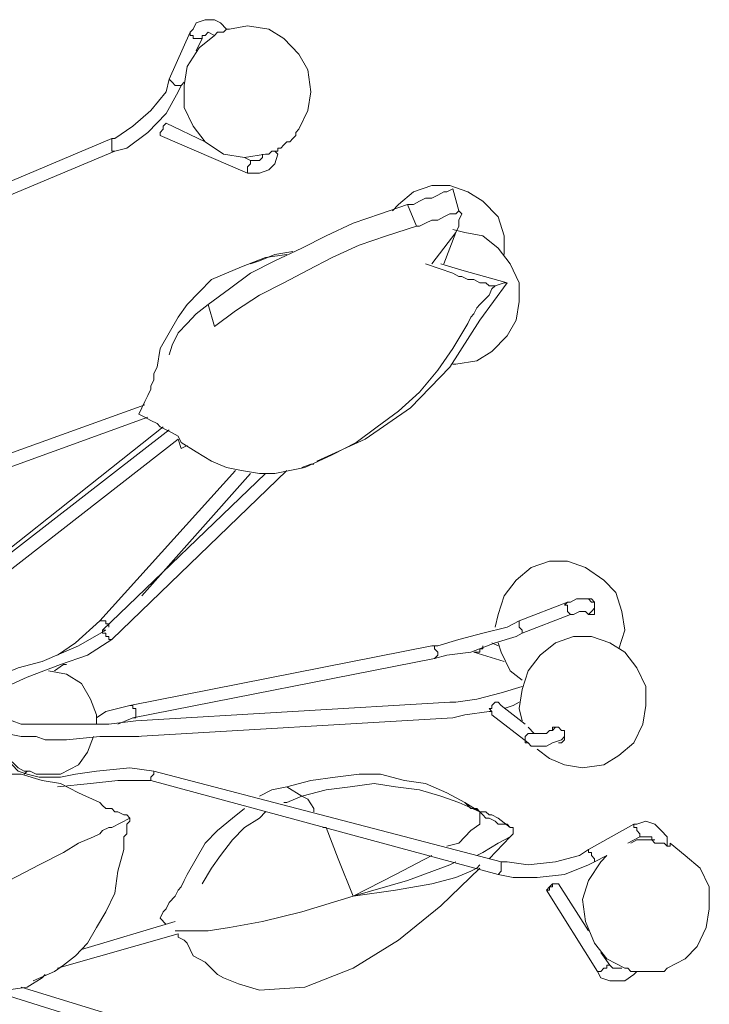
# Model space of a CAD drawing. Units: inches. Extents: x 0 to 34, y -37 to 11.9.
# Drawn here: x 18.9 to 20.5, y -25.7 to -23.3 of the extents above; entities that cross this region are included whole.
import ezdxf

# ---------------------------------------------------------------- set-up
doc = ezdxf.new("R2010")
doc.units = ezdxf.units.IN
doc.header["$MEASUREMENT"] = 0
doc.layers.add('Layer 1', color=7, linetype='Continuous')

# ---------------------------------------------------------------- blocks, each defined once
blk = doc.blocks.new('block 2')
at = {"layer": 'Layer 1', "color": 7, "lineweight": 18, "true_color": 0xffffff}
for points in [[(19.3691, -23.351), (19.3547, -23.3362), (19.3404, -23.3287), (19.3188, -23.3287), (19.2973, -23.3362), (19.2901, -23.351), (19.2829, -23.3585)], [(19.2829, -23.3585), (19.2327, -23.4701)], [(19.2829, -23.3585), (19.2829, -23.3659), (19.2901, -23.3659), (19.2901, -23.3734), (19.2973, -23.3734), (19.3045, -23.3734), (19.3117, -23.3734)], [(19.3117, -23.3734), (19.3117, -23.3659), (19.3188, -23.3659), (19.326, -23.3585), (19.3404, -23.3659)], [(19.3763, -23.351), (19.3691, -23.351), (19.3619, -23.3585), (19.3547, -23.3585), (19.3476, -23.3585), (19.3404, -23.3659)], [(19.5414, -23.5892), (19.5629, -23.5445), (19.5701, -23.4999), (19.5629, -23.4478), (19.5414, -23.4106), (19.5055, -23.3734), (19.4696, -23.351), (19.4193, -23.3436), (19.3763, -23.351)], [(19.3404, -23.3659), (19.3045, -23.3957), (19.2758, -23.4403), (19.2686, -23.485), (19.2686, -23.5371), (19.2901, -23.5818), (19.3188, -23.619), (19.3619, -23.6487), (19.4122, -23.6562), (19.4624, -23.6487)], [(19.2973, -23.4031), (19.3117, -23.3734)], [(19.3117, -23.3734), (19.3117, -23.3734)], [(19.2327, -23.4701), (19.2255, -23.4999), (19.1896, -23.5445), (19.1465, -23.5818), (19.1035, -23.6115), (19.0963, -23.6115)], [(19.2327, -23.4701), (19.2399, -23.4776), (19.247, -23.485), (19.2542, -23.485), (19.2614, -23.485)], [(19.1035, -23.6413), (19.1322, -23.6338), (19.1824, -23.5966), (19.2255, -23.552), (19.2542, -23.4999), (19.2614, -23.485)], [(19.2614, -23.485), (19.2686, -23.4776)], [(19.2614, -23.485), (19.2614, -23.485)], [(19.2111, -23.6041), (19.2111, -23.5966), (19.2183, -23.5892), (19.2183, -23.5818), (19.2255, -23.5743)], [(19.3188, -23.619), (19.2255, -23.5743)], [(19.2255, -23.5743), (19.2255, -23.5743)], [(19.4911, -23.6338), (19.4983, -23.6338), (19.5055, -23.6264), (19.5127, -23.619), (19.5198, -23.619), (19.527, -23.6115), (19.5342, -23.6041), (19.5342, -23.5966), (19.5414, -23.5892)], [(19.0963, -23.6115), (18.443, -23.8869)], [(19.0963, -23.6115), (19.0963, -23.619), (19.0963, -23.6264), (19.0963, -23.6338), (19.0963, -23.6413), (19.1035, -23.6413)], [(19.2111, -23.6041), (19.4193, -23.6934)], [(19.4911, -23.6338), (19.4911, -23.6413), (19.484, -23.6413), (19.4768, -23.6413), (19.4696, -23.6487), (19.4624, -23.6487)], [(18.3568, -23.9539), (19.1035, -23.6413)], [(19.4265, -23.6636), (19.4122, -23.6562)], [(19.4193, -23.6934), (19.4337, -23.6934), (19.4481, -23.6934), (19.4696, -23.6859), (19.484, -23.6711), (19.4911, -23.6487), (19.484, -23.6413)], [(19.4552, -23.6487), (19.4552, -23.6562), (19.4481, -23.6636), (19.4409, -23.6636), (19.4337, -23.6636), (19.4265, -23.6636)], [(19.4193, -23.6934), (19.4193, -23.6859), (19.4193, -23.6785), (19.4265, -23.6711), (19.4265, -23.6636)], [(20.0296, -23.8869), (20.0296, -23.8422), (20.0152, -23.7976), (19.9793, -23.7604), (19.9434, -23.738), (19.9003, -23.7232), (19.8573, -23.7232), (19.8142, -23.738), (19.7783, -23.7678), (19.7639, -23.7827)], [(19.9075, -23.7306), (19.8932, -23.738), (19.886, -23.738), (19.8716, -23.7455), (19.8573, -23.7529), (19.8429, -23.7529), (19.8285, -23.7604), (19.8142, -23.7678), (19.7998, -23.7678)], [(19.9075, -23.7306), (19.9219, -23.7827)], [(19.7998, -23.7678), (19.7352, -23.7901), (19.6706, -23.8125), (19.606, -23.8422), (19.5486, -23.872), (19.484, -23.9018), (19.4265, -23.9315), (19.3763, -23.9687), (19.326, -24.006)], [(19.7998, -23.7678), (19.8214, -23.8199)], [(19.9219, -23.7827), (19.9147, -23.7901), (19.9003, -23.7901), (19.886, -23.7976), (19.8716, -23.805), (19.8573, -23.805), (19.8429, -23.8125), (19.8285, -23.8199), (19.8214, -23.8199)], [(19.9219, -23.7827), (19.9291, -23.7901), (19.9219, -23.805), (19.9219, -23.8199), (19.9147, -23.8348), (19.886, -23.872), (19.8573, -23.9092)], [(19.8214, -23.8199), (19.7496, -23.8422), (19.685, -23.8646), (19.6204, -23.8943), (19.5629, -23.9241), (19.5055, -23.9539), (19.4481, -23.9836), (19.3906, -24.0208), (19.3404, -24.058)], [(19.9003, -23.872), (19.9147, -23.8348)], [(19.9649, -24.1399), (20.0008, -24.1176), (20.0367, -24.0804), (20.0583, -24.0432), (20.0655, -23.9985), (20.0655, -23.9539), (20.0439, -23.9092), (20.0152, -23.872), (19.9793, -23.8422), (19.9362, -23.8348), (19.9075, -23.8273)], [(19.886, -23.9092), (19.9003, -23.872)], [(19.405, -23.9166), (19.4624, -23.8943), (19.5127, -23.8869)], [(19.4481, -23.9018), (19.484, -23.8869), (19.527, -23.8794)], [(19.204, -24.1548), (19.2111, -24.1101), (19.2327, -24.0729), (19.2542, -24.0357), (19.2758, -24.006), (19.3045, -23.9762), (19.3332, -23.9464), (19.3691, -23.9315), (19.405, -23.9166)], [(19.4481, -23.9018), (19.4265, -23.9092)], [(19.8429, -23.9092), (19.9075, -23.9315)], [(19.8788, -23.9092), (19.9291, -23.9241)], [(19.9075, -23.9315), (19.9219, -23.939), (19.9291, -23.939), (19.9434, -23.9464), (19.9578, -23.9464), (19.9721, -23.9539), (19.9865, -23.9539), (19.9937, -23.9613), (20.008, -23.9613)], [(20.0367, -23.9539), (19.9291, -23.9241)], [(19.9291, -23.9241), (19.9291, -23.9241)], [(20.008, -23.9613), (20.0008, -23.9687), (19.9937, -23.9836), (19.9865, -23.9911), (19.9721, -24.006), (19.9649, -24.0134), (19.9578, -24.0283), (19.9506, -24.0357), (19.9434, -24.0506)], [(19.9721, -24.0432), (20.0367, -23.9539)], [(20.008, -23.9613), (20.0296, -23.9539)], [(20.0296, -23.9539), (20.0367, -23.9539)], [(19.326, -24.006), (19.2973, -24.0283), (19.2758, -24.0506), (19.2542, -24.0729), (19.2399, -24.1027), (19.2327, -24.125)], [(19.326, -24.006), (19.3404, -24.058)], [(19.9434, -24.0506), (19.9075, -24.1101), (19.8716, -24.1622), (19.8285, -24.2143), (19.7783, -24.259), (19.728, -24.2962), (19.6778, -24.3334), (19.6204, -24.3632), (19.5557, -24.3929)], [(19.5845, -24.3781), (19.6993, -24.326), (19.807, -24.2515), (19.9003, -24.1548), (19.9721, -24.0432)], [(19.9075, -24.1474), (19.9147, -24.1474), (19.9649, -24.1399)], [(19.1609, -24.2664), (19.1681, -24.2515), (19.1753, -24.2367), (19.1824, -24.2218), (19.1896, -24.2069), (19.1896, -24.1995), (19.1968, -24.1846), (19.1968, -24.1697), (19.204, -24.1548)], [(19.1753, -24.2441), (17.9548, -24.6832)], [(19.2614, -24.3334), (19.2542, -24.3185), (19.2399, -24.3111), (19.2255, -24.3036), (19.2111, -24.2962), (19.204, -24.2888), (19.1896, -24.2813), (19.1753, -24.2739), (19.1609, -24.2664)], [(17.9692, -24.713), (19.1824, -24.2739)], [(19.2327, -24.3036), (17.9763, -25.2786)], [(19.2183, -24.2962), (18.0266, -25.2414)], [(18.0122, -25.2935), (19.2542, -24.326)], [(19.2614, -24.3483), (19.2542, -24.326)], [(19.5557, -24.3929), (19.5198, -24.4004), (19.484, -24.4078), (19.4481, -24.4078), (19.405, -24.4004), (19.3691, -24.3929), (19.3332, -24.3781), (19.2973, -24.3557), (19.2614, -24.3334)], [(19.2614, -24.3483), (19.2758, -24.3409)], [(19.5486, -24.3929), (19.5701, -24.3855)], [(19.5773, -24.3855), (19.5701, -24.3855)], [(19.3906, -24.4004), (19.0676, -24.7576)], [(19.4624, -24.4078), (19.0747, -24.7799)], [(19.0963, -24.8023), (19.5127, -24.4004)], [(19.1681, -24.6981), (19.4265, -24.4078)], [(20.3024, -24.8246), (20.3167, -24.7799), (20.3095, -24.7353), (20.2952, -24.6906), (20.2665, -24.6609), (20.2234, -24.6311), (20.1803, -24.6162), (20.1372, -24.6162), (20.0942, -24.6311), (20.0583, -24.6609), (20.0296, -24.6981), (20.0152, -24.7427), (20.008, -24.7725)], [(20.1803, -24.713), (20.0655, -24.7576)], [(20.1803, -24.713), (20.1731, -24.7204), (20.1803, -24.7204), (20.1803, -24.7278), (20.1803, -24.7353), (20.1875, -24.7427)], [(20.2306, -24.7427), (20.2378, -24.7353), (20.2449, -24.7278), (20.2449, -24.7204), (20.2449, -24.713), (20.2378, -24.713), (20.2306, -24.7055), (20.2234, -24.7055), (20.2019, -24.7055), (20.1875, -24.713), (20.1803, -24.713)], [(20.2234, -24.7055), (20.2306, -24.7055), (20.2378, -24.7055), (20.2449, -24.713), (20.2449, -24.7204), (20.2449, -24.7278), (20.2449, -24.7353), (20.2449, -24.7427), (20.2378, -24.7427), (20.2306, -24.7427), (20.2234, -24.7353), (20.2162, -24.7353)], [(20.1875, -24.7427), (20.1947, -24.7427), (20.209, -24.7353), (20.2162, -24.7353), (20.2234, -24.7353)], [(19.0676, -24.7576), (19.0101, -24.8097), (18.9671, -24.8395)], [(19.0676, -24.7576), (19.0747, -24.7576), (19.0819, -24.7576), (19.0819, -24.7651), (19.0891, -24.7651), (19.0891, -24.7725)], [(20.0655, -24.7576), (20.0367, -24.7725), (19.9793, -24.7874), (19.9219, -24.8023), (19.8716, -24.8172), (19.8573, -24.8172)], [(20.0655, -24.7576), (20.0655, -24.7651), (20.0655, -24.7725), (20.0726, -24.7799), (20.0726, -24.7874)], [(20.0726, -24.7874), (20.1875, -24.7427)], [(20.2306, -24.7427), (20.2306, -24.7427)], [(20.2306, -24.7427), (20.2306, -24.7427)], [(19.0819, -24.7799), (19.0173, -24.8172), (18.9312, -24.8544), (18.8737, -24.8692), (18.8378, -24.8841), (18.8091, -24.9065), (18.7948, -24.9213), (18.7804, -24.9437), (18.7804, -24.9586)], [(19.0819, -24.7799), (19.0747, -24.7799), (19.0747, -24.7874)], [(18.8091, -24.9734), (18.8091, -24.9586), (18.8091, -24.9437), (18.8163, -24.9288), (18.8307, -24.9213), (18.8953, -24.8916), (18.9742, -24.8618), (19.0389, -24.8395), (19.0963, -24.8023)], [(19.0747, -24.7874), (19.0819, -24.7874), (19.0819, -24.7948), (19.0891, -24.7948), (19.0891, -24.8023), (19.0963, -24.8023)], [(19.8644, -24.8469), (19.8932, -24.8395), (19.9506, -24.832), (20.008, -24.8097), (20.0583, -24.7948), (20.0726, -24.7874)], [(20.0152, -24.8172), (20.0008, -24.8097)], [(20.0152, -24.8097), (20.0224, -24.832), (20.0439, -24.8767), (20.0726, -24.899)], [(20.2665, -25.1), (20.3024, -25.0776), (20.3383, -25.0479), (20.3598, -25.0032), (20.367, -24.9586), (20.367, -24.9139), (20.3454, -24.8692), (20.3167, -24.832), (20.2808, -24.8097), (20.2378, -24.7948), (20.1947, -24.7948), (20.1516, -24.8097), (20.1157, -24.8395), (20.087, -24.8767), (20.0726, -24.9213), (20.0655, -24.966), (20.0726, -24.9958)], [(19.8573, -24.8172), (19.1394, -24.9586)], [(19.8573, -24.8172), (19.8644, -24.8172), (19.8644, -24.8246), (19.8716, -24.832), (19.8716, -24.8395), (19.8644, -24.8469)], [(19.9578, -24.832), (19.9649, -24.832), (19.9721, -24.832), (19.9721, -24.8246), (19.9793, -24.8246), (19.9793, -24.8172)], [(19.9578, -24.832), (20.0296, -24.8544)], [(19.1465, -24.9883), (19.8644, -24.8469)], [(20.0296, -24.8544), (20.0296, -24.8544)], [(19.0604, -25.0032), (19.0604, -24.9809), (19.046, -24.9437), (19.0245, -24.9065), (18.9886, -24.8841), (18.9455, -24.8767)], [(18.9599, -24.8767), (18.9814, -24.8618), (18.9886, -24.8618)], [(20.0726, -24.9139), (20.0224, -24.9288), (19.9649, -24.9437), (19.9147, -24.9511), (19.9003, -24.9511)], [(18.7732, -24.9734), (18.7876, -24.9958), (18.8019, -25.0106), (18.845, -25.0255), (18.8809, -25.033), (18.9168, -25.033), (18.9383, -25.0404), (18.9886, -25.0404), (19.0676, -25.033), (19.1106, -25.033), (19.1609, -25.033)], [(19.1537, -24.9958), (19.0891, -25.0032), (18.9527, -25.0032), (18.8809, -25.0032), (18.8594, -24.9958), (18.8378, -24.9958), (18.8163, -24.9809), (18.8019, -24.966)], [(19.1394, -24.9586), (19.0819, -24.9734), (19.0604, -24.9883)], [(19.1394, -24.9586), (19.1465, -24.9586), (19.1465, -24.966), (19.1537, -24.966), (19.1537, -24.9734), (19.1537, -24.9809), (19.1537, -24.9883), (19.1465, -24.9883)], [(19.9003, -24.9511), (19.1537, -24.9958)], [(19.9075, -24.9883), (19.9362, -24.9809), (19.9937, -24.9734), (20.0008, -24.9734)], [(20.0008, -24.9809), (20.0008, -24.9734), (19.9937, -24.966), (20.0008, -24.966), (20.0008, -24.9586), (20.008, -24.9511), (20.0152, -24.9511), (20.0224, -24.9586)], [(20.0798, -25.0032), (20.0224, -24.9586)], [(20.0296, -24.966), (20.0511, -24.9586), (20.0655, -24.9511)], [(19.1106, -25.0032), (19.1465, -24.9883)], [(19.1537, -25.033), (19.9075, -24.9883)], [(20.0008, -24.9809), (20.087, -25.0479)], [(20.1014, -25.0255), (20.087, -25.0106)], [(20.1516, -25.0106), (20.1444, -25.0181), (20.1372, -25.0181), (20.1301, -25.0255), (20.1157, -25.0255), (20.1085, -25.0255), (20.1014, -25.0255)], [(20.1588, -25.0479), (20.166, -25.0479), (20.1731, -25.0404), (20.1731, -25.033), (20.1731, -25.0255), (20.1731, -25.0181), (20.166, -25.0181), (20.1588, -25.0106), (20.1516, -25.0106), (20.1444, -25.0106), (20.1444, -25.0181), (20.1372, -25.0181)], [(18.8594, -25.0925), (18.8737, -25.1074), (18.8881, -25.1148), (18.9024, -25.1148), (18.9168, -25.1223), (18.9312, -25.1223), (18.9455, -25.1223), (18.9599, -25.1223), (18.9742, -25.1223), (19.0173, -25.1), (19.0389, -25.0702), (19.0532, -25.033)], [(20.087, -25.0479), (20.0798, -25.0479), (20.0798, -25.0404), (20.0798, -25.033), (20.087, -25.0255), (20.0942, -25.0255), (20.1014, -25.0255)], [(20.087, -25.0479), (20.0942, -25.0553), (20.1085, -25.0553), (20.1301, -25.0553), (20.1444, -25.0479), (20.166, -25.0404), (20.1731, -25.033)], [(19.1968, -25.1148), (19.1394, -25.1074), (19.0604, -25.1148), (19.0101, -25.1223), (18.9742, -25.1297), (18.924, -25.1297), (18.8953, -25.1223), (18.8737, -25.1148), (18.845, -25.0851), (18.8307, -25.0479)], [(20.1085, -25.0627), (20.1372, -25.0851), (20.1731, -25.1), (20.2162, -25.1074), (20.2665, -25.1)], [(19.0676, -25.1893), (19.0173, -25.1669), (18.9742, -25.1446), (18.9312, -25.1372), (18.8809, -25.1223), (18.8378, -25.1223), (18.8019, -25.1297), (18.766, -25.1372), (18.7302, -25.1521)], [(18.8881, -25.1223), (18.8953, -25.1148)], [(18.9671, -25.1521), (19.046, -25.1446), (19.1106, -25.1372), (19.1896, -25.1372)], [(19.1968, -25.1148), (19.1968, -25.1223), (19.1896, -25.1297), (19.1896, -25.1372)], [(19.1896, -25.1372), (20.0152, -25.3604)], [(20.0224, -25.3307), (19.1968, -25.1148)], [(19.9362, -25.1893), (19.8932, -25.1669), (19.8429, -25.1446), (19.7927, -25.1372), (19.7352, -25.1223), (19.685, -25.1223), (19.6275, -25.1297), (19.5701, -25.1372), (19.5127, -25.1521)], [(19.5127, -25.1521), (19.4768, -25.1595), (19.4481, -25.1744)], [(19.5127, -25.1521), (19.5486, -25.1744)], [(19.9721, -25.2116), (19.9219, -25.1893), (19.8788, -25.1744), (19.8285, -25.1595), (19.7711, -25.1521), (19.7209, -25.1446), (19.6634, -25.1521), (19.606, -25.1595), (19.5486, -25.1744)], [(19.5486, -25.1744), (19.5127, -25.1893), (19.5055, -25.1893)], [(19.5486, -25.1744), (19.5629, -25.1818), (19.5773, -25.2041), (19.5773, -25.2116)], [(19.1394, -25.2265), (19.1322, -25.219), (19.125, -25.219), (19.1106, -25.2116), (19.1035, -25.2116), (19.0963, -25.2041), (19.0819, -25.2041), (19.0747, -25.1967), (19.0676, -25.1893)], [(19.4122, -25.2041), (19.3834, -25.2265), (19.3476, -25.2562), (19.3188, -25.286), (19.2973, -25.3232), (19.2758, -25.3604)], [(20.0152, -25.2265), (20.0008, -25.219), (19.9937, -25.219), (19.9865, -25.2116), (19.9721, -25.2116), (19.9649, -25.2041), (19.9506, -25.2041), (19.9434, -25.1967), (19.9362, -25.1893)], [(19.9362, -25.1893), (19.9721, -25.2116)], [(19.1394, -25.2265), (19.0963, -25.2488)], [(19.125, -25.3009), (19.125, -25.2935), (19.125, -25.2786), (19.125, -25.2711), (19.1322, -25.2637), (19.1322, -25.2488), (19.1322, -25.2414), (19.1394, -25.2339), (19.1394, -25.2265)], [(19.4624, -25.2116), (19.4481, -25.2265), (19.4122, -25.2488), (19.3834, -25.2786), (19.3547, -25.3158), (19.3332, -25.3455), (19.3117, -25.3828)], [(19.9721, -25.2116), (19.9721, -25.219), (19.9721, -25.2265), (19.9721, -25.2414), (19.9506, -25.2562), (19.9219, -25.286), (19.8932, -25.2935)], [(20.0439, -25.2488), (20.0367, -25.2414), (20.0296, -25.2414), (20.0152, -25.2414), (20.008, -25.2339), (19.9937, -25.2265), (19.9865, -25.2265), (19.9793, -25.219), (19.9721, -25.2116)], [(20.0152, -25.2265), (20.0439, -25.2488)], [(19.0963, -25.2488), (19.0891, -25.2488), (19.0747, -25.2562), (19.0676, -25.2637), (19.0532, -25.2711), (19.0173, -25.286), (18.9814, -25.3083), (18.924, -25.3381), (18.8522, -25.3753), (18.7732, -25.4125)], [(19.5988, -25.2488), (19.606, -25.2488), (19.6347, -25.3232), (19.6706, -25.4125)], [(20.0439, -25.2488), (20.0511, -25.2488), (20.0511, -25.2562), (20.0511, -25.2637), (20.0439, -25.2711), (20.0152, -25.286), (19.9793, -25.3083), (19.9649, -25.3158)], [(20.3383, -25.2414), (20.2306, -25.3009)], [(20.4172, -25.2935), (20.4172, -25.2711), (20.4029, -25.2562), (20.3885, -25.2414), (20.367, -25.2339), (20.3454, -25.2414), (20.3383, -25.2414)], [(20.3383, -25.2414), (20.3383, -25.2488), (20.3454, -25.2488), (20.3454, -25.2562), (20.3526, -25.2637), (20.3526, -25.2711)], [(19.9937, -25.3232), (20.0439, -25.2711)], [(20.3239, -25.286), (20.3526, -25.2711)], [(20.3526, -25.2711), (20.3598, -25.2711), (20.367, -25.2711), (20.3813, -25.2711), (20.3813, -25.2786), (20.3885, -25.286)], [(18.9599, -25.5911), (18.9814, -25.5763), (19.0101, -25.5539), (19.0389, -25.5242), (19.0604, -25.4869), (19.0819, -25.4497), (19.1035, -25.4051), (19.1106, -25.353), (19.125, -25.3009)], [(20.2306, -25.3009), (20.209, -25.3158), (20.1516, -25.3307), (20.087, -25.3381), (20.0367, -25.3307), (20.0224, -25.3307)], [(20.2306, -25.3009), (20.2306, -25.3083), (20.2378, -25.3083), (20.2378, -25.3158), (20.2449, -25.3232), (20.2449, -25.3307)], [(20.3885, -25.2786), (20.3454, -25.2786), (20.3311, -25.286)], [(20.4244, -25.286), (20.4244, -25.2935), (20.4172, -25.2935), (20.4101, -25.286), (20.4029, -25.286), (20.3957, -25.286), (20.3885, -25.286)], [(20.4172, -25.5837), (20.4603, -25.5614), (20.489, -25.5316), (20.5106, -25.4869), (20.5177, -25.4423), (20.5177, -25.3902), (20.4962, -25.3455), (20.4603, -25.3158), (20.4244, -25.286)], [(19.8573, -25.3158), (19.7711, -25.3604), (19.6706, -25.4125)], [(20.2736, -25.3158), (20.2593, -25.3307), (20.2306, -25.3753), (20.2162, -25.42), (20.2234, -25.4721), (20.2449, -25.5242), (20.2736, -25.5614), (20.3167, -25.5837)], [(20.2449, -25.3307), (20.2736, -25.3158)], [(19.5557, -25.6284), (19.6706, -25.5837), (19.7783, -25.5167), (19.8788, -25.4349), (19.9721, -25.3455)], [(19.9147, -25.3307), (19.9003, -25.3381), (19.7998, -25.3753), (19.6706, -25.4125)], [(19.9721, -25.3381), (19.9649, -25.3455), (19.9506, -25.353), (19.9147, -25.3679), (19.8573, -25.3828), (19.7711, -25.3976), (19.6706, -25.4125)], [(20.0152, -25.3604), (20.0511, -25.3679), (20.1085, -25.3679), (20.1731, -25.3604), (20.2306, -25.3381), (20.2449, -25.3307)], [(20.0224, -25.3307), (20.0224, -25.3381), (20.0224, -25.3455), (20.0224, -25.353), (20.0152, -25.3604)], [(20.2449, -25.3307), (20.2449, -25.3307)], [(19.2758, -25.3604), (19.2686, -25.3753), (19.2614, -25.3902), (19.2542, -25.3976), (19.247, -25.4125), (19.2327, -25.4274), (19.2255, -25.4423), (19.2183, -25.4497), (19.2111, -25.4646)], [(20.2306, -25.4944), (20.1588, -25.3828)], [(19.6706, -25.4125), (19.5486, -25.4497), (19.4552, -25.4721), (19.3763, -25.4869), (19.326, -25.4944), (19.2901, -25.4944), (19.2758, -25.4944), (19.2614, -25.4944), (19.247, -25.4944)], [(20.1301, -25.3976), (20.2521, -25.5911)], [(19.2111, -25.4646), (19.2255, -25.4795)], [(19.247, -25.4721), (19.0245, -25.539)], [(19.2183, -25.4721), (19.2255, -25.4795)], [(18.9671, -25.5837), (19.2542, -25.5018)], [(19.2542, -25.5018), (19.2542, -25.5093), (19.2686, -25.5167), (19.2758, -25.5242)], [(19.2758, -25.5242), (19.2901, -25.5539), (19.3188, -25.5688)], [(18.522, -25.5465), (19.2111, -25.7623)], [(18.6727, -25.5539), (18.7302, -25.5986), (18.7876, -25.6284), (18.845, -25.6358), (18.8953, -25.6284)], [(20.2808, -25.5763), (20.2593, -25.5465)], [(19.3188, -25.5688), (19.3476, -25.5986)], [(20.2521, -25.5911), (20.2593, -25.5911), (20.2665, -25.5837), (20.2736, -25.5837), (20.2736, -25.5763), (20.2808, -25.5763)], [(20.3095, -25.5837), (20.3024, -25.5837), (20.2952, -25.5837), (20.288, -25.5837), (20.2808, -25.5763)], [(18.9096, -25.6135), (18.9599, -25.5911)], [(18.9312, -25.606), (18.9383, -25.5986)], [(19.3476, -25.5986), (19.3619, -25.606), (19.3978, -25.6209), (19.4481, -25.6358), (19.5557, -25.6284)], [(20.2521, -25.5911), (20.2593, -25.606), (20.2808, -25.6135), (20.3024, -25.6135), (20.3167, -25.6135), (20.3383, -25.5986), (20.3454, -25.5911)], [(20.3454, -25.5911), (20.3383, -25.5911), (20.3311, -25.5911), (20.3239, -25.5837), (20.3167, -25.5837)], [(20.3454, -25.5911), (20.3526, -25.5911), (20.3598, -25.5911), (20.3742, -25.5911), (20.3813, -25.5911), (20.3885, -25.5911), (20.3957, -25.5911), (20.4101, -25.5911), (20.4172, -25.5837)], [(19.2183, -25.7325), (18.8809, -25.6284)], [(18.8953, -25.6284), (18.9312, -25.606)]]:
    blk.add_lwpolyline(points, dxfattribs=at)
blk.add_open_spline([(20.1516, -25.3828), (20.1516, -25.3828), (20.1588, -25.3828), (20.1588, -25.3828), (20.1588, -25.3828), (20.1516, -25.3828), (20.1516, -25.3828), (20.1516, -25.3828), (20.1444, -25.3828), (20.1444, -25.3828), (20.1444, -25.3828), (20.1372, -25.3902), (20.1372, -25.3902), (20.1372, -25.3902), (20.1301, -25.3976), (20.1301, -25.3976), (20.1301, -25.3976), (20.1372, -25.3976), (20.1372, -25.3976), (20.1372, -25.3976), (20.1372, -25.3902), (20.1372, -25.3902), (20.1372, -25.3902), (20.1444, -25.3902), (20.1444, -25.3902), (20.1444, -25.3902), (20.1444, -25.3828), (20.1444, -25.3828), (20.1444, -25.3828), (20.1516, -25.3828), (20.1516, -25.3828)], degree=3, knots=[0, 0, 0, 0, 1, 1, 1, 2, 2, 2, 3, 3, 3, 4, 4, 4, 5, 5, 5, 6, 6, 6, 7, 7, 7, 8, 8, 8, 9, 9, 9, 10, 10, 10, 10], dxfattribs=at)

msp = doc.modelspace()

# ---------------------------------------------------------------- block references
at = {"layer": 'Layer 1'}
msp.add_blockref('block 2', (0, 0), dxfattribs=at)

doc.saveas('drawing.dxf')
